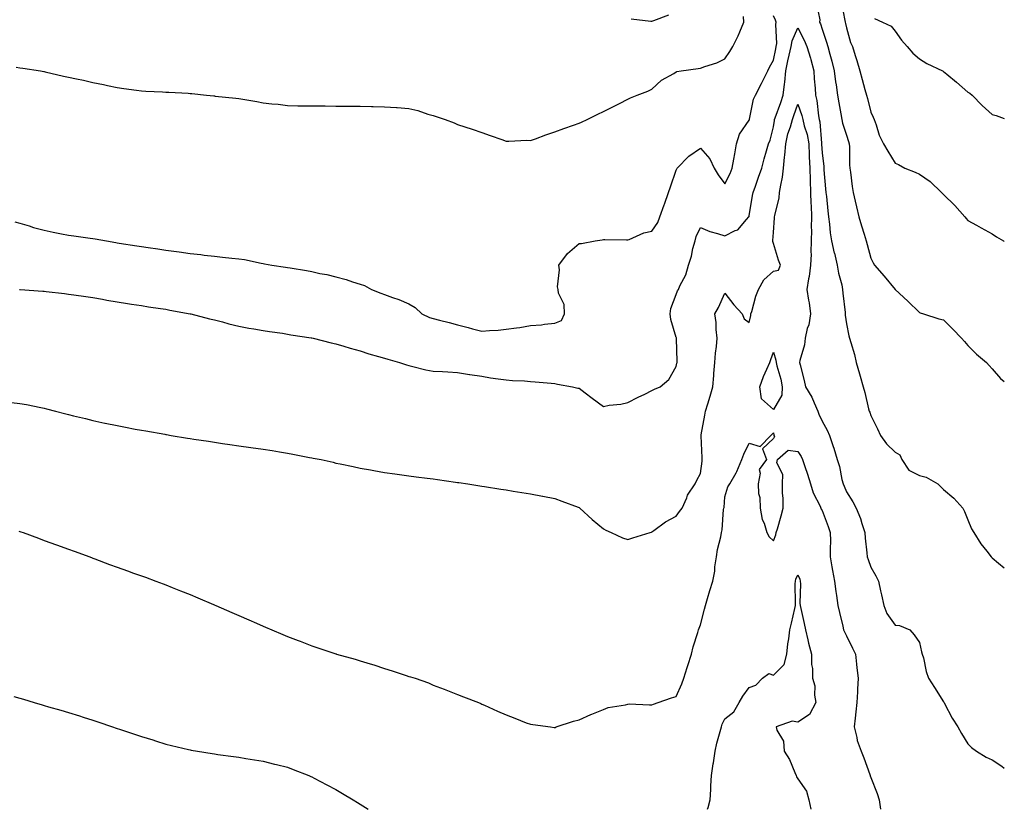
# Model space of a CAD drawing. Units: inches. Extents: x 894563 to 897203, y 7268858 to 7271498.
# Drawn here: x 896798 to 897203, y 7268858 to 7269183 of the extents above; entities that cross this region are included whole.
import ezdxf

# ---------------------------------------------------------------- set-up
doc = ezdxf.new("R2010")
doc.units = ezdxf.units.IN
doc.header["$MEASUREMENT"] = 0
doc.layers.add('Contour_89457268', color=7, linetype='Continuous', true_color=0x1b4f24)

msp = doc.modelspace()

# ---------------------------------------------------------------- linework, layer by layer
at = {"layer": 'Contour_89457268'}
for points in [[(897125.7, 7269189.58, 3305), (897127.05, 7269182.92, 3305), (897127.03, 7269181.92, 3305), (897127.36, 7269181.23, 3305), (897128.05, 7269179.09, 3305), (897129.88, 7269173.76, 3305), (897130.38, 7269171.92, 3305), (897131.22, 7269168.75, 3305), (897132.05, 7269165.92, 3305), (897133.05, 7269161.92, 3305), (897133.6, 7269157.47, 3305), (897133.81, 7269156.16, 3305), (897134.38, 7269151.92, 3305), (897134.87, 7269148.74, 3305), (897135.75, 7269144.22, 3305), (897136.13, 7269141.92, 3305), (897136.48, 7269140.35, 3305), (897138.05, 7269135.42, 3305), (897138.96, 7269132.83, 3305), (897139.15, 7269131.92, 3305), (897139.27, 7269130.7, 3305), (897139.33, 7269123.2, 3305), (897139.48, 7269121.92, 3305), (897139.75, 7269120.22, 3305), (897140.42, 7269114.29, 3305), (897140.82, 7269111.92, 3305), (897141.67, 7269108.3, 3305), (897142.13, 7269106, 3305), (897143.18, 7269101.92, 3305), (897144.23, 7269098.1, 3305), (897145.31, 7269094.66, 3305), (897146.11, 7269091.92, 3305), (897146.56, 7269090.44, 3305), (897148.05, 7269084.84, 3305), (897149.07, 7269082.95, 3305), (897149.63, 7269081.92, 3305), (897153.51, 7269077.38, 3305), (897158.05, 7269071.92, 3305), (897163.28, 7269067.14, 3305), (897168.05, 7269062.46, 3305), (897168.44, 7269062.31, 3305), (897169.78, 7269061.92, 3305), (897176.06, 7269059.93, 3305), (897178.05, 7269059.44, 3305), (897181.77, 7269055.64, 3305), (897185.41, 7269051.92, 3305), (897186.62, 7269050.49, 3305), (897188.05, 7269048.91, 3305), (897191.53, 7269045.4, 3305), (897195.69, 7269041.92, 3305), (897196.82, 7269040.69, 3305), (897198.05, 7269039.32, 3305), (897201.48, 7269035.35, 3305), (897203, 7269034.06, 3305)], [(897135.96, 7269189.83, 3306), (897137.33, 7269182.64, 3306), (897137.49, 7269181.92, 3306), (897137.62, 7269181.49, 3306), (897138.05, 7269179.6, 3306), (897139.78, 7269173.66, 3306), (897140.56, 7269171.92, 3306), (897141.66, 7269168.31, 3306), (897142.36, 7269166.23, 3306), (897143.57, 7269161.92, 3306), (897144.49, 7269158.36, 3306), (897145.65, 7269154.32, 3306), (897146.3, 7269151.92, 3306), (897146.66, 7269150.53, 3306), (897148.05, 7269144.95, 3306), (897149.01, 7269142.89, 3306), (897149.44, 7269141.92, 3306), (897150.29, 7269139.68, 3306), (897151.53, 7269135.4, 3306), (897153.29, 7269131.92, 3306), (897155.08, 7269128.94, 3306), (897158.05, 7269123.99, 3306), (897159.45, 7269123.33, 3306), (897162.02, 7269121.92, 3306), (897166.39, 7269120.26, 3306), (897168.05, 7269119.35, 3306), (897172.56, 7269116.43, 3306), (897177.11, 7269111.92, 3306), (897177.61, 7269111.48, 3306), (897178.05, 7269111.11, 3306), (897182.63, 7269106.49, 3306), (897186.8, 7269101.92, 3306), (897187.36, 7269101.23, 3306), (897188.05, 7269100.32, 3306), (897191.55, 7269098.42, 3306), (897193.5, 7269097.37, 3306), (897198.05, 7269094.87, 3306), (897199.78, 7269093.66, 3306), (897202.61, 7269091.92, 3306), (897203, 7269091.69, 3306)], [(896795.89, 7269099.76, 3305), (896798.05, 7269099.23, 3305), (896801.87, 7269098.1, 3305), (896803.65, 7269097.52, 3305), (896808.05, 7269096.34, 3305), (896811.74, 7269095.61, 3305), (896815.09, 7269094.88, 3305), (896818.05, 7269094.27, 3305), (896820.16, 7269094.03, 3305), (896826.92, 7269093.04, 3305), (896828.05, 7269092.91, 3305), (896828.93, 7269092.8, 3305), (896833.57, 7269091.92, 3305), (896837.44, 7269091.3, 3305), (896838.05, 7269091.21, 3305), (896838.9, 7269091.07, 3305), (896846.06, 7269089.93, 3305), (896848.05, 7269089.61, 3305), (896850.77, 7269089.2, 3305), (896854.78, 7269088.65, 3305), (896858.05, 7269088.15, 3305), (896862.42, 7269087.55, 3305), (896863.55, 7269087.42, 3305), (896868.05, 7269086.76, 3305), (896872.42, 7269086.29, 3305), (896873.87, 7269086.1, 3305), (896878.05, 7269085.62, 3305), (896881.42, 7269085.29, 3305), (896885.14, 7269084.83, 3305), (896888.05, 7269084.53, 3305), (896890.39, 7269084.26, 3305), (896897.25, 7269082.72, 3305), (896898.05, 7269082.61, 3305), (896898.67, 7269082.55, 3305), (896901.66, 7269081.92, 3305), (896907.26, 7269081.13, 3305), (896908.05, 7269081, 3305), (896909.17, 7269080.8, 3305), (896915.85, 7269079.71, 3305), (896918.05, 7269079.31, 3305), (896921.39, 7269078.58, 3305), (896924.22, 7269078.09, 3305), (896928.05, 7269077.15, 3305), (896932.2, 7269076.06, 3305), (896934.86, 7269075.11, 3305), (896938.05, 7269074.14, 3305), (896939.76, 7269073.63, 3305), (896942.7, 7269071.92, 3305), (896946.55, 7269070.42, 3305), (896948.05, 7269069.94, 3305), (896951.26, 7269068.71, 3305), (896953.94, 7269067.81, 3305), (896958.05, 7269065.98, 3305), (896960.64, 7269064.51, 3305), (896963.36, 7269061.92, 3305), (896966.54, 7269060.42, 3305), (896968.05, 7269060.02, 3305), (896970.66, 7269059.3, 3305), (896974.55, 7269058.42, 3305), (896978.05, 7269057.36, 3305), (896982.39, 7269056.26, 3305), (896984.23, 7269055.74, 3305), (896988.05, 7269054.73, 3305), (896991.16, 7269055.03, 3305), (896994.74, 7269055.23, 3305), (896998.05, 7269055.57, 3305), (897002.34, 7269056.21, 3305), (897003.66, 7269056.31, 3305), (897008.05, 7269057.08, 3305), (897012.63, 7269057.34, 3305), (897013.87, 7269057.74, 3305), (897018.05, 7269058.13, 3305), (897020.85, 7269059.13, 3305), (897022.09, 7269061.92, 3305), (897021.88, 7269065.76, 3305), (897019.61, 7269070.37, 3305), (897019.41, 7269071.92, 3305), (897019.14, 7269073.01, 3305), (897019.97, 7269080, 3305), (897019.71, 7269081.92, 3305), (897023.27, 7269086.7, 3305), (897028.05, 7269090.82, 3305), (897029.08, 7269090.89, 3305), (897034.69, 7269091.92, 3305), (897037.59, 7269092.38, 3305), (897038.05, 7269092.46, 3305), (897038.61, 7269092.49, 3305), (897047.63, 7269092.34, 3305), (897048.05, 7269092.36, 3305), (897048.7, 7269092.56, 3305), (897054.72, 7269095.25, 3305), (897058.05, 7269095.97, 3305), (897060.45, 7269099.52, 3305), (897061.34, 7269101.92, 3305), (897063.11, 7269106.85, 3305), (897063.18, 7269107.05, 3305), (897064.89, 7269111.92, 3305), (897065.71, 7269114.26, 3305), (897068.05, 7269121.05, 3305), (897068.29, 7269121.68, 3305), (897068.46, 7269121.92, 3305), (897073.15, 7269126.82, 3305), (897078.05, 7269130.05, 3305), (897081.85, 7269125.72, 3305), (897083.61, 7269121.92, 3305), (897085.31, 7269119.18, 3305), (897088.05, 7269115.49, 3305), (897090.23, 7269119.74, 3305), (897091.08, 7269121.92, 3305), (897091.75, 7269125.62, 3305), (897092.12, 7269127.85, 3305), (897092.88, 7269131.92, 3305), (897094.08, 7269135.89, 3305), (897098.05, 7269141.67, 3305), (897098.14, 7269141.83, 3305), (897098.17, 7269141.92, 3305), (897098.23, 7269142.1, 3305), (897099.75, 7269150.22, 3305), (897100.65, 7269151.92, 3305), (897103.17, 7269156.8, 3305), (897105.73, 7269161.92, 3305), (897106.45, 7269163.52, 3305), (897108.05, 7269166.37, 3305), (897108.95, 7269171.02, 3305), (897109.15, 7269171.92, 3305), (897109.36, 7269173.23, 3305), (897108.94, 7269181.03, 3305), (897109.17, 7269181.92, 3305), (897108.87, 7269182.74, 3305), (897108.05, 7269184.61, 3305)], [(896796.47, 7269163.5, 3306), (896798.05, 7269163.25, 3306), (896799.19, 7269163.05, 3306), (896806.49, 7269161.92, 3306), (896807.8, 7269161.68, 3306), (896808.05, 7269161.64, 3306), (896808.41, 7269161.57, 3306), (896815.89, 7269159.75, 3306), (896818.05, 7269159.37, 3306), (896821.3, 7269158.67, 3306), (896824.19, 7269158.06, 3306), (896828.05, 7269157.21, 3306), (896832.45, 7269156.31, 3306), (896834.05, 7269155.92, 3306), (896838.05, 7269155.05, 3306), (896840.82, 7269154.68, 3306), (896845.98, 7269153.98, 3306), (896848.05, 7269153.71, 3306), (896849.76, 7269153.64, 3306), (896856.7, 7269153.27, 3306), (896858.05, 7269153.21, 3306), (896859.28, 7269153.15, 3306), (896867.26, 7269152.71, 3306), (896868.05, 7269152.67, 3306), (896868.76, 7269152.62, 3306), (896874.83, 7269151.92, 3306), (896877.77, 7269151.65, 3306), (896878.05, 7269151.62, 3306), (896878.39, 7269151.58, 3306), (896886.89, 7269150.76, 3306), (896888.05, 7269150.6, 3306), (896889.71, 7269150.26, 3306), (896895.52, 7269149.39, 3306), (896898.05, 7269148.8, 3306), (896901.6, 7269148.37, 3306), (896904.33, 7269148.21, 3306), (896908.05, 7269147.68, 3306), (896912.36, 7269147.6, 3306), (896913.74, 7269147.6, 3306), (896918.05, 7269147.52, 3306), (896922.48, 7269147.5, 3306), (896923.62, 7269147.49, 3306), (896928.05, 7269147.46, 3306), (896932.55, 7269147.42, 3306), (896933.55, 7269147.42, 3306), (896938.05, 7269147.37, 3306), (896942.7, 7269147.27, 3306), (896943.4, 7269147.27, 3306), (896948.05, 7269147.17, 3306), (896952.95, 7269146.81, 3306), (896953.18, 7269146.79, 3306), (896958.05, 7269146.41, 3306), (896961.69, 7269145.56, 3306), (896965.79, 7269144.18, 3306), (896968.05, 7269143.55, 3306), (896969.31, 7269143.18, 3306), (896972.95, 7269141.92, 3306), (896976.66, 7269140.52, 3306), (896978.05, 7269139.89, 3306), (896981.1, 7269138.87, 3306), (896984.02, 7269137.89, 3306), (896988.05, 7269136.54, 3306), (896991.49, 7269135.36, 3306), (896996.3, 7269133.67, 3306), (896998.05, 7269133.05, 3306), (896999.11, 7269132.98, 3306), (897006.62, 7269133.36, 3306), (897008.05, 7269133.28, 3306), (897010.14, 7269134.02, 3306), (897014.35, 7269135.62, 3306), (897018.05, 7269136.8, 3306), (897021.79, 7269138.18, 3306), (897025.75, 7269139.62, 3306), (897028.05, 7269140.46, 3306), (897029.1, 7269140.88, 3306), (897031.4, 7269141.92, 3306), (897035.83, 7269144.14, 3306), (897038.05, 7269145.25, 3306), (897042.52, 7269147.45, 3306), (897044.67, 7269148.54, 3306), (897048.05, 7269150.25, 3306), (897049.19, 7269150.78, 3306), (897052, 7269151.92, 3306), (897056.33, 7269153.64, 3306), (897058.05, 7269154.36, 3306), (897061.9, 7269158.06, 3306), (897066.98, 7269160.85, 3306), (897068.05, 7269161.52, 3306), (897068.32, 7269161.66, 3306), (897070.07, 7269161.92, 3306), (897077.09, 7269162.88, 3306), (897078.05, 7269163.01, 3306), (897079.82, 7269163.69, 3306), (897084.74, 7269165.23, 3306), (897088.05, 7269166.82, 3306), (897090.1, 7269169.88, 3306), (897091.31, 7269171.92, 3306), (897093.57, 7269176.39, 3306), (897094.17, 7269178.03, 3306), (897095.79, 7269181.92, 3306), (897095.69, 7269184.27, 3306)], [(897049.48, 7269183.35, 3307), (897057.63, 7269182.33, 3307), (897058.05, 7269182.36, 3307), (897058.82, 7269182.69, 3307), (897064.95, 7269185.03, 3307)], [(897149.6, 7269183.46, 3307), (897152.94, 7269181.92, 3307), (897156.41, 7269180.28, 3307), (897158.05, 7269178.26, 3307), (897160.71, 7269174.59, 3307), (897163.07, 7269171.92, 3307), (897165.37, 7269169.24, 3307), (897168.05, 7269166.87, 3307), (897171.15, 7269165.02, 3307), (897177.61, 7269161.92, 3307), (897177.91, 7269161.77, 3307), (897178.05, 7269161.72, 3307), (897179.36, 7269160.61, 3307), (897183.35, 7269157.22, 3307), (897188.05, 7269153.23, 3307), (897188.85, 7269152.72, 3307), (897189.82, 7269151.92, 3307), (897193.87, 7269147.74, 3307), (897198.05, 7269143.95, 3307), (897199.65, 7269143.51, 3307), (897203, 7269142.36, 3307)], [(896797.86, 7269071.92, 3304), (896798.03, 7269071.9, 3304), (896798.07, 7269071.9, 3304), (896807.44, 7269071.31, 3304), (896808.05, 7269071.27, 3304), (896808.79, 7269071.18, 3304), (896816.4, 7269070.27, 3304), (896818.05, 7269070.08, 3304), (896820.2, 7269069.77, 3304), (896825.13, 7269069, 3304), (896828.05, 7269068.6, 3304), (896832.05, 7269067.92, 3304), (896833.73, 7269067.6, 3304), (896838.05, 7269066.91, 3304), (896842.32, 7269066.2, 3304), (896843.99, 7269065.97, 3304), (896848.05, 7269065.35, 3304), (896850.96, 7269064.83, 3304), (896855.79, 7269064.19, 3304), (896858.05, 7269063.81, 3304), (896859.63, 7269063.5, 3304), (896867.99, 7269061.98, 3304), (896868.05, 7269061.97, 3304), (896868.09, 7269061.96, 3304), (896868.31, 7269061.92, 3304), (896876.07, 7269059.94, 3304), (896878.05, 7269059.45, 3304), (896881.39, 7269058.58, 3304), (896884, 7269057.87, 3304), (896888.05, 7269056.85, 3304), (896892.22, 7269056.09, 3304), (896894.22, 7269055.75, 3304), (896898.05, 7269055.06, 3304), (896900.72, 7269054.6, 3304), (896906.03, 7269053.94, 3304), (896908.05, 7269053.62, 3304), (896909.46, 7269053.33, 3304), (896917.88, 7269052.09, 3304), (896918.05, 7269052.06, 3304), (896918.16, 7269052.03, 3304), (896918.66, 7269051.92, 3304), (896926.12, 7269049.99, 3304), (896928.05, 7269049.62, 3304), (896931.33, 7269048.64, 3304), (896933.93, 7269047.81, 3304), (896938.05, 7269046.67, 3304), (896941.62, 7269045.49, 3304), (896945.56, 7269044.41, 3304), (896948.05, 7269043.65, 3304), (896949.43, 7269043.3, 3304), (896954.19, 7269041.92, 3304), (896957.05, 7269040.91, 3304), (896958.05, 7269040.63, 3304), (896959.7, 7269040.27, 3304), (896965.06, 7269038.93, 3304), (896968.05, 7269038.35, 3304), (896971.83, 7269038.13, 3304), (896974.13, 7269038, 3304), (896978.05, 7269037.79, 3304), (896983.01, 7269036.96, 3304), (896983.08, 7269036.95, 3304), (896988.05, 7269036.22, 3304), (896991.67, 7269035.54, 3304), (896994.73, 7269035.24, 3304), (896998.05, 7269034.7, 3304), (897000.6, 7269034.47, 3304), (897005.67, 7269034.3, 3304), (897008.05, 7269034.1, 3304), (897010.03, 7269033.89, 3304), (897016.52, 7269033.45, 3304), (897018.05, 7269033.31, 3304), (897019.16, 7269033.03, 3304), (897025.35, 7269031.92, 3304), (897027.5, 7269031.37, 3304), (897028.05, 7269031.29, 3304), (897030.62, 7269029.35, 3304), (897033.39, 7269027.25, 3304), (897038.05, 7269023.84, 3304), (897040.43, 7269024.3, 3304), (897045.17, 7269024.8, 3304), (897048.05, 7269025.48, 3304), (897052.3, 7269027.67, 3304), (897055.06, 7269028.92, 3304), (897058.05, 7269030.35, 3304), (897059.1, 7269030.87, 3304), (897061.38, 7269031.92, 3304), (897065.04, 7269034.93, 3304), (897068.05, 7269040.31, 3304), (897068.34, 7269041.63, 3304), (897068.41, 7269041.92, 3304), (897068.41, 7269042.28, 3304), (897068.14, 7269051.83, 3304), (897068.14, 7269051.92, 3304), (897068.12, 7269051.99, 3304), (897068.05, 7269052.22, 3304), (897065.79, 7269059.65, 3304), (897065.49, 7269061.92, 3304), (897065.84, 7269064.13, 3304), (897068.05, 7269069.91, 3304), (897068.59, 7269071.37, 3304), (897068.94, 7269071.92, 3304), (897069.56, 7269073.42, 3304), (897072.04, 7269077.93, 3304), (897073.05, 7269081.92, 3304), (897074.29, 7269085.68, 3304), (897074.92, 7269088.8, 3304), (897075.78, 7269091.92, 3304), (897076.24, 7269093.73, 3304), (897078.05, 7269097.42, 3304), (897081.92, 7269095.8, 3304), (897084.96, 7269095.02, 3304), (897088.05, 7269093.98, 3304), (897092.32, 7269096.19, 3304), (897093.43, 7269096.54, 3304), (897096.95, 7269100.82, 3304), (897097.93, 7269101.92, 3304), (897097.99, 7269101.98, 3304), (897098.05, 7269102.22, 3304), (897099.35, 7269110.62, 3304), (897099.68, 7269111.92, 3304), (897100.59, 7269114.46, 3304), (897101.84, 7269118.12, 3304), (897103.28, 7269121.92, 3304), (897104.23, 7269125.74, 3304), (897105.21, 7269129.08, 3304), (897105.97, 7269131.92, 3304), (897106.62, 7269133.35, 3304), (897108.05, 7269138.9, 3304), (897108.42, 7269141.55, 3304), (897108.52, 7269141.92, 3304), (897108.78, 7269142.65, 3304), (897111.04, 7269148.93, 3304), (897112.08, 7269151.92, 3304), (897112.53, 7269156.4, 3304), (897112.7, 7269157.27, 3304), (897113.08, 7269161.92, 3304), (897113.96, 7269166.01, 3304), (897114.54, 7269168.41, 3304), (897115.33, 7269171.92, 3304), (897115.7, 7269174.27, 3304), (897118.05, 7269179.61, 3304), (897120.72, 7269174.59, 3304), (897121.75, 7269171.92, 3304), (897123.23, 7269167.1, 3304), (897123.36, 7269166.62, 3304), (897124.7, 7269161.92, 3304), (897124.82, 7269158.69, 3304), (897125.16, 7269154.81, 3304), (897125.27, 7269151.92, 3304), (897125.86, 7269149.72, 3304), (897126.49, 7269143.48, 3304), (897126.81, 7269141.92, 3304), (897127.04, 7269140.91, 3304), (897127.8, 7269132.17, 3304), (897127.84, 7269131.92, 3304), (897127.85, 7269131.72, 3304), (897128.05, 7269128.24, 3304), (897128.7, 7269122.57, 3304), (897128.74, 7269121.92, 3304), (897128.81, 7269121.16, 3304), (897129.46, 7269113.33, 3304), (897129.58, 7269111.92, 3304), (897129.8, 7269110.17, 3304), (897130.44, 7269104.3, 3304), (897130.74, 7269101.92, 3304), (897131.13, 7269098.84, 3304), (897131.42, 7269095.29, 3304), (897131.89, 7269091.92, 3304), (897133.07, 7269086.94, 3304), (897133.08, 7269086.88, 3304), (897134.28, 7269081.92, 3304), (897134.8, 7269078.68, 3304), (897136.1, 7269073.86, 3304), (897136.48, 7269071.92, 3304), (897136.6, 7269070.47, 3304), (897137.49, 7269062.48, 3304), (897137.54, 7269061.92, 3304), (897137.57, 7269061.44, 3304), (897138.05, 7269057.82, 3304), (897139.02, 7269052.89, 3304), (897139.34, 7269051.92, 3304), (897139.8, 7269050.17, 3304), (897141.32, 7269045.19, 3304), (897142.1, 7269041.92, 3304), (897143.43, 7269037.3, 3304), (897143.74, 7269036.23, 3304), (897144.99, 7269031.92, 3304), (897145.66, 7269029.54, 3304), (897147.19, 7269022.78, 3304), (897147.41, 7269021.92, 3304), (897147.61, 7269021.47, 3304), (897148.05, 7269020.1, 3304), (897150.78, 7269014.64, 3304), (897152.01, 7269011.92, 3304), (897154.49, 7269008.36, 3304), (897158.05, 7269004.98, 3304), (897160.03, 7269003.89, 3304), (897160.83, 7269001.92, 3304), (897163.75, 7268997.62, 3304), (897168.05, 7268995.41, 3304), (897170.85, 7268994.72, 3304), (897175.72, 7268991.92, 3304), (897176.84, 7268990.71, 3304), (897178.05, 7268989.58, 3304), (897182.25, 7268986.12, 3304), (897185.98, 7268981.92, 3304), (897186.66, 7268980.53, 3304), (897188.05, 7268977.18, 3304), (897189.57, 7268973.44, 3304), (897190.43, 7268971.92, 3304), (897193.35, 7268967.22, 3304), (897195.79, 7268964.19, 3304), (897197.55, 7268961.92, 3304), (897197.81, 7268961.69, 3304), (897198.05, 7268961.46, 3304), (897200.66, 7268959.31, 3304), (897203, 7268957.39, 3304)], [(896794.57, 7269025.41, 3303), (896798.05, 7269025.05, 3303), (896800.7, 7269024.58, 3303), (896806.57, 7269023.4, 3303), (896808.05, 7269023.13, 3303), (896809.02, 7269022.89, 3303), (896812.59, 7269021.92, 3303), (896816.88, 7269020.76, 3303), (896818.05, 7269020.44, 3303), (896820, 7269019.97, 3303), (896824.93, 7269018.8, 3303), (896828.05, 7269018.03, 3303), (896832.97, 7269017, 3303), (896833.1, 7269016.98, 3303), (896838.05, 7269015.91, 3303), (896841.43, 7269015.3, 3303), (896845.45, 7269014.52, 3303), (896848.05, 7269014.04, 3303), (896849.87, 7269013.74, 3303), (896857.61, 7269012.36, 3303), (896858.05, 7269012.29, 3303), (896858.36, 7269012.23, 3303), (896860.24, 7269011.92, 3303), (896866.93, 7269010.81, 3303), (896868.05, 7269010.62, 3303), (896869.59, 7269010.38, 3303), (896875.6, 7269009.47, 3303), (896878.05, 7269009.11, 3303), (896881.35, 7269008.62, 3303), (896884.32, 7269008.19, 3303), (896888.05, 7269007.65, 3303), (896893.03, 7269006.94, 3303), (896893.06, 7269006.93, 3303), (896898.05, 7269006.21, 3303), (896901.76, 7269005.62, 3303), (896904.87, 7269005.09, 3303), (896908.05, 7269004.59, 3303), (896910.3, 7269004.18, 3303), (896917.11, 7269002.86, 3303), (896918.05, 7269002.69, 3303), (896918.69, 7269002.56, 3303), (896921.98, 7269001.92, 3303), (896926.94, 7269000.82, 3303), (896928.05, 7269000.53, 3303), (896929.81, 7269000.16, 3303), (896935.16, 7268999.03, 3303), (896938.05, 7268998.39, 3303), (896942.31, 7268997.66, 3303), (896943.57, 7268997.44, 3303), (896948.05, 7268996.68, 3303), (896952.2, 7268996.07, 3303), (896954.14, 7268995.84, 3303), (896958.05, 7268995.29, 3303), (896961.03, 7268994.9, 3303), (896965.62, 7268994.35, 3303), (896968.05, 7268994.03, 3303), (896969.87, 7268993.74, 3303), (896977.26, 7268992.71, 3303), (896978.05, 7268992.58, 3303), (896978.61, 7268992.48, 3303), (896982.32, 7268991.92, 3303), (896987.23, 7268991.1, 3303), (896988.05, 7268990.99, 3303), (896989.13, 7268990.84, 3303), (896995.92, 7268989.79, 3303), (896998.05, 7268989.49, 3303), (897000.96, 7268989, 3303), (897004.49, 7268988.36, 3303), (897008.05, 7268987.78, 3303), (897013, 7268986.87, 3303), (897013.12, 7268986.85, 3303), (897018.05, 7268985.94, 3303), (897020.95, 7268984.82, 3303), (897027.64, 7268982.33, 3303), (897028.05, 7268982.17, 3303), (897028.2, 7268982.07, 3303), (897028.38, 7268981.92, 3303), (897033.43, 7268977.3, 3303), (897038.05, 7268973.43, 3303), (897039.03, 7268972.9, 3303), (897041.29, 7268971.92, 3303), (897045.93, 7268969.8, 3303), (897048.05, 7268969.03, 3303), (897050.18, 7268969.79, 3303), (897057.29, 7268971.92, 3303), (897057.87, 7268972.1, 3303), (897058.05, 7268972.14, 3303), (897058.85, 7268972.72, 3303), (897063.64, 7268976.32, 3303), (897068.05, 7268978.72, 3303), (897069.42, 7268980.55, 3303), (897070.48, 7268981.92, 3303), (897072.35, 7268986.22, 3303), (897072.69, 7268987.28, 3303), (897075.77, 7268991.92, 3303), (897076.5, 7268993.46, 3303), (897078.05, 7268996.17, 3303), (897078.65, 7269001.32, 3303), (897078.72, 7269001.92, 3303), (897078.73, 7269002.6, 3303), (897078.22, 7269011.74, 3303), (897078.23, 7269011.92, 3303), (897078.27, 7269012.14, 3303), (897079.73, 7269020.24, 3303), (897080.12, 7269021.92, 3303), (897080.97, 7269024.84, 3303), (897081.96, 7269028.01, 3303), (897083.03, 7269031.92, 3303), (897083.47, 7269036.5, 3303), (897083.5, 7269037.37, 3303), (897083.88, 7269041.92, 3303), (897084.18, 7269045.79, 3303), (897084.58, 7269048.45, 3303), (897084.89, 7269051.92, 3303), (897084.45, 7269055.52, 3303), (897084.52, 7269058.39, 3303), (897083.91, 7269061.92, 3303), (897085.4, 7269064.57, 3303), (897088.05, 7269070.42, 3303), (897091.71, 7269065.58, 3303), (897095.13, 7269061.92, 3303), (897096.01, 7269059.88, 3303), (897098.05, 7269058.34, 3303), (897098.77, 7269061.2, 3303), (897098.75, 7269061.92, 3303), (897099.09, 7269062.96, 3303), (897100.77, 7269069.21, 3303), (897101.87, 7269071.92, 3303), (897104.07, 7269075.9, 3303), (897108.05, 7269079.44, 3303), (897110.12, 7269079.85, 3303), (897110.95, 7269081.92, 3303), (897110.15, 7269084.02, 3303), (897108.05, 7269090.87, 3303), (897107.77, 7269091.64, 3303), (897107.75, 7269091.92, 3303), (897107.79, 7269092.18, 3303), (897108.05, 7269095.45, 3303), (897108.52, 7269101.45, 3303), (897108.51, 7269101.92, 3303), (897108.59, 7269102.46, 3303), (897110.34, 7269109.63, 3303), (897110.58, 7269111.92, 3303), (897111.01, 7269114.88, 3303), (897111.75, 7269118.22, 3303), (897112.2, 7269121.92, 3303), (897112.6, 7269126.47, 3303), (897112.71, 7269127.26, 3303), (897113.08, 7269131.92, 3303), (897113.99, 7269135.98, 3303), (897115.01, 7269138.88, 3303), (897115.85, 7269141.92, 3303), (897116.42, 7269143.55, 3303), (897118.05, 7269148.26, 3303), (897119.73, 7269143.6, 3303), (897120.08, 7269141.92, 3303), (897120.68, 7269139.29, 3303), (897121.83, 7269135.7, 3303), (897122.52, 7269131.92, 3303), (897122.72, 7269127.25, 3303), (897122.73, 7269126.61, 3303), (897122.94, 7269121.92, 3303), (897123.13, 7269117, 3303), (897123.14, 7269116.83, 3303), (897123.33, 7269111.92, 3303), (897123.45, 7269107.32, 3303), (897123.5, 7269106.47, 3303), (897123.62, 7269101.92, 3303), (897123.58, 7269097.46, 3303), (897123.63, 7269096.33, 3303), (897123.59, 7269091.92, 3303), (897123.39, 7269087.26, 3303), (897123.51, 7269086.46, 3303), (897123.22, 7269081.92, 3303), (897122.73, 7269077.23, 3303), (897122.43, 7269076.3, 3303), (897121.75, 7269071.92, 3303), (897122.42, 7269067.55, 3303), (897122.65, 7269066.52, 3303), (897123.24, 7269061.92, 3303), (897122.54, 7269057.43, 3303), (897121.96, 7269055.83, 3303), (897121.08, 7269051.92, 3303), (897120.79, 7269049.18, 3303), (897118.89, 7269042.76, 3303), (897118.76, 7269041.92, 3303), (897118.96, 7269041.01, 3303), (897120.67, 7269034.55, 3303), (897121.18, 7269031.92, 3303), (897123.83, 7269027.7, 3303), (897124.71, 7269025.26, 3303), (897126.22, 7269021.92, 3303), (897126.72, 7269020.59, 3303), (897128.05, 7269017.72, 3303), (897130.12, 7269013.99, 3303), (897131.15, 7269011.92, 3303), (897132.61, 7269007.36, 3303), (897132.84, 7269006.71, 3303), (897134.25, 7269001.92, 3303), (897135.2, 7268999.07, 3303), (897136.18, 7268993.79, 3303), (897136.68, 7268991.92, 3303), (897137.13, 7268991, 3303), (897138.05, 7268988.73, 3303), (897140.7, 7268984.57, 3303), (897142.1, 7268981.92, 3303), (897143.84, 7268977.71, 3303), (897144.37, 7268975.6, 3303), (897145.58, 7268971.92, 3303), (897145.79, 7268969.66, 3303), (897146.46, 7268963.51, 3303), (897146.61, 7268961.92, 3303), (897146.94, 7268960.81, 3303), (897148.05, 7268957.68, 3303), (897150.16, 7268954.03, 3303), (897151.19, 7268951.92, 3303), (897152.08, 7268947.89, 3303), (897152.45, 7268946.31, 3303), (897153.39, 7268941.92, 3303), (897154.7, 7268938.57, 3303), (897158.05, 7268933.79, 3303), (897159.85, 7268933.72, 3303), (897164.09, 7268931.92, 3303), (897165.97, 7268929.84, 3303), (897168.05, 7268926.71, 3303), (897168.93, 7268922.8, 3303), (897169.22, 7268921.92, 3303), (897169.69, 7268920.29, 3303), (897170.85, 7268914.72, 3303), (897171.84, 7268911.92, 3303), (897174.25, 7268908.12, 3303), (897178.05, 7268902.22, 3303), (897178.16, 7268902.04, 3303), (897178.23, 7268901.92, 3303), (897178.46, 7268901.51, 3303), (897181.6, 7268895.47, 3303), (897183.87, 7268891.92, 3303), (897185.41, 7268889.27, 3303), (897188.05, 7268884.89, 3303), (897189.57, 7268883.44, 3303), (897191.54, 7268881.92, 3303), (897195.54, 7268879.41, 3303), (897198.05, 7268878.31, 3303), (897201.92, 7268875.79, 3303), (897203, 7268875, 3303)], [(896797.51, 7268972.46, 3302), (896798.05, 7268972.32, 3302), (896798.36, 7268972.22, 3302), (896799.32, 7268971.92, 3302), (896805.69, 7268969.56, 3302), (896808.05, 7268968.69, 3302), (896813.01, 7268966.88, 3302), (896813.13, 7268966.84, 3302), (896818.05, 7268965.04, 3302), (896820.34, 7268964.21, 3302), (896826.75, 7268961.92, 3302), (896827.68, 7268961.55, 3302), (896828.05, 7268961.41, 3302), (896828.87, 7268961.1, 3302), (896834.93, 7268958.8, 3302), (896838.05, 7268957.67, 3302), (896842.26, 7268956.13, 3302), (896844.71, 7268955.26, 3302), (896848.05, 7268954.07, 3302), (896849.63, 7268953.49, 3302), (896853.93, 7268951.92, 3302), (896856.92, 7268950.79, 3302), (896858.05, 7268950.36, 3302), (896860.65, 7268949.32, 3302), (896864.08, 7268947.96, 3302), (896868.05, 7268946.37, 3302), (896871.19, 7268945.05, 3302), (896877.65, 7268942.32, 3302), (896878.05, 7268942.15, 3302), (896878.21, 7268942.09, 3302), (896878.58, 7268941.92, 3302), (896885.19, 7268939.07, 3302), (896888.05, 7268937.8, 3302), (896892.15, 7268936.02, 3302), (896895.38, 7268934.6, 3302), (896898.05, 7268933.42, 3302), (896899.11, 7268932.98, 3302), (896901.6, 7268931.92, 3302), (896906.13, 7268930, 3302), (896908.05, 7268929.16, 3302), (896912.54, 7268927.44, 3302), (896913.28, 7268927.15, 3302), (896918.05, 7268925.29, 3302), (896920.61, 7268924.48, 3302), (896927.96, 7268922.01, 3302), (896928.05, 7268921.98, 3302), (896928.1, 7268921.97, 3302), (896928.28, 7268921.92, 3302), (896935.96, 7268919.83, 3302), (896938.05, 7268919.09, 3302), (896942.08, 7268917.89, 3302), (896943.63, 7268917.5, 3302), (896948.05, 7268915.94, 3302), (896951.19, 7268915.06, 3302), (896956.93, 7268913.03, 3302), (896958.05, 7268912.68, 3302), (896958.66, 7268912.53, 3302), (896960.65, 7268911.92, 3302), (896966.12, 7268909.99, 3302), (896968.05, 7268909.06, 3302), (896972.58, 7268907.39, 3302), (896973.28, 7268907.15, 3302), (896978.05, 7268905.28, 3302), (896980.49, 7268904.36, 3302), (896986.71, 7268901.92, 3302), (896987.65, 7268901.52, 3302), (896988.05, 7268901.31, 3302), (896989.15, 7268900.82, 3302), (896994.54, 7268898.41, 3302), (896998.05, 7268896.85, 3302), (897001.6, 7268895.46, 3302), (897006.31, 7268893.66, 3302), (897008.05, 7268892.99, 3302), (897008.99, 7268892.87, 3302), (897016.27, 7268891.92, 3302), (897017.83, 7268891.71, 3302), (897018.05, 7268891.65, 3302), (897018.26, 7268891.71, 3302), (897018.68, 7268891.92, 3302), (897025.71, 7268894.26, 3302), (897028.05, 7268894.8, 3302), (897032.92, 7268897.06, 3302), (897033.32, 7268897.18, 3302), (897038.05, 7268899.03, 3302), (897040.04, 7268899.94, 3302), (897047.19, 7268901.06, 3302), (897048.05, 7268901.31, 3302), (897048.6, 7268901.36, 3302), (897057.08, 7268900.95, 3302), (897058.05, 7268901.02, 3302), (897058.71, 7268901.26, 3302), (897060.55, 7268901.92, 3302), (897066.14, 7268903.83, 3302), (897068.05, 7268904.5, 3302), (897070.32, 7268909.64, 3302), (897071.16, 7268911.92, 3302), (897072.56, 7268916.42, 3302), (897072.79, 7268917.18, 3302), (897074.28, 7268921.92, 3302), (897075.06, 7268924.91, 3302), (897076.94, 7268930.81, 3302), (897077.25, 7268931.92, 3302), (897077.46, 7268932.51, 3302), (897078.05, 7268933.95, 3302), (897079.65, 7268940.32, 3302), (897080.03, 7268941.92, 3302), (897080.93, 7268944.79, 3302), (897081.91, 7268948.06, 3302), (897083.14, 7268951.92, 3302), (897083.97, 7268956, 3302), (897083.96, 7268957.83, 3302), (897084.55, 7268961.92, 3302), (897085.05, 7268964.92, 3302), (897086.33, 7268970.2, 3302), (897086.66, 7268971.92, 3302), (897086.92, 7268973.05, 3302), (897087.54, 7268981.41, 3302), (897087.63, 7268981.92, 3302), (897087.69, 7268982.28, 3302), (897088.05, 7268986.63, 3302), (897089.3, 7268990.67, 3302), (897090.06, 7268991.92, 3302), (897092.66, 7268996.53, 3302), (897092.96, 7268997.01, 3302), (897095.07, 7269001.92, 3302), (897095.84, 7269004.13, 3302), (897098.05, 7269008.76, 3302), (897102.6, 7269007.38, 3302), (897106.97, 7269011.92, 3302), (897107.56, 7269012.41, 3302), (897108.05, 7269012.96, 3302), (897108.15, 7269012.02, 3302), (897108.19, 7269011.92, 3302), (897108.49, 7269011.48, 3302), (897108.05, 7269010.67, 3302), (897103.58, 7269006.39, 3302), (897105.22, 7269001.92, 3302), (897102.11, 7268997.86, 3302), (897102.54, 7268996.41, 3302), (897101.69, 7268991.92, 3302), (897101.93, 7268988.04, 3302), (897102.43, 7268986.3, 3302), (897102.6, 7268981.92, 3302), (897103.42, 7268977.29, 3302), (897104.14, 7268975.84, 3302), (897105.34, 7268971.92, 3302), (897106.3, 7268970.17, 3302), (897108.05, 7268968.49, 3302), (897109.05, 7268970.91, 3302), (897109.21, 7268971.92, 3302), (897109.64, 7268973.51, 3302), (897111.14, 7268978.83, 3302), (897111.97, 7268981.92, 3302), (897112.01, 7268985.88, 3302), (897111.7, 7268988.27, 3302), (897111.76, 7268991.92, 3302), (897111.92, 7268995.79, 3302), (897109.42, 7269000.55, 3302), (897109.64, 7269001.92, 3302), (897114.14, 7269005.83, 3302), (897118.05, 7269005.31, 3302), (897119.41, 7269003.28, 3302), (897119.94, 7269001.92, 3302), (897120.88, 7268999.09, 3302), (897122.01, 7268995.88, 3302), (897123.25, 7268991.92, 3302), (897124.36, 7268988.23, 3302), (897127.23, 7268982.74, 3302), (897127.58, 7268981.92, 3302), (897127.72, 7268981.6, 3302), (897128.05, 7268980.95, 3302), (897130.52, 7268974.39, 3302), (897131.39, 7268971.92, 3302), (897131.45, 7268968.52, 3302), (897131.34, 7268965.21, 3302), (897131.39, 7268961.92, 3302), (897132.11, 7268957.87, 3302), (897132.35, 7268956.23, 3302), (897133.16, 7268951.92, 3302), (897133.72, 7268947.59, 3302), (897133.97, 7268946, 3302), (897134.53, 7268941.92, 3302), (897135.2, 7268939.07, 3302), (897136.55, 7268933.41, 3302), (897136.91, 7268931.92, 3302), (897137.21, 7268931.08, 3302), (897138.05, 7268929.43, 3302), (897140.48, 7268924.35, 3302), (897141.74, 7268921.92, 3302), (897142.21, 7268917.76, 3302), (897142.36, 7268916.23, 3302), (897142.86, 7268911.92, 3302), (897142.57, 7268907.4, 3302), (897142.54, 7268906.41, 3302), (897142.27, 7268901.92, 3302), (897141.9, 7268898.07, 3302), (897141.63, 7268895.5, 3302), (897141.29, 7268891.92, 3302), (897142.36, 7268887.6, 3302), (897142.51, 7268886.37, 3302), (897144.1, 7268881.92, 3302), (897145.27, 7268879.14, 3302), (897147.7, 7268872.27, 3302), (897147.83, 7268871.92, 3302), (897147.86, 7268871.72, 3302), (897148.05, 7268871.07, 3302), (897150.64, 7268864.51, 3302), (897151.52, 7268861.92, 3302), (897152.06, 7268858, 3302)], [(897080.93, 7268858, 3301), (897081.16, 7268858.81, 3301), (897082.02, 7268861.92, 3301), (897082.26, 7268866.13, 3301), (897082.32, 7268867.64, 3301), (897082.57, 7268871.92, 3301), (897083.24, 7268876.73, 3301), (897083.31, 7268877.17, 3301), (897083.99, 7268881.92, 3301), (897084.76, 7268885.21, 3301), (897086.1, 7268889.97, 3301), (897086.59, 7268891.92, 3301), (897086.98, 7268892.98, 3301), (897088.05, 7268895.2, 3301), (897091.78, 7268898.19, 3301), (897093.97, 7268901.92, 3301), (897095.46, 7268904.51, 3301), (897098.05, 7268908.14, 3301), (897100.82, 7268909.15, 3301), (897103.58, 7268911.92, 3301), (897106.11, 7268913.86, 3301), (897108.05, 7268913.2, 3301), (897112.43, 7268917.55, 3301), (897113.49, 7268921.92, 3301), (897113.91, 7268926.06, 3301), (897114.3, 7268928.18, 3301), (897114.75, 7268931.92, 3301), (897115.42, 7268934.55, 3301), (897116.8, 7268940.67, 3301), (897117.1, 7268941.92, 3301), (897117.15, 7268942.82, 3301), (897116.99, 7268950.86, 3301), (897117.04, 7268951.92, 3301), (897117.27, 7268952.7, 3301), (897118.05, 7268954.56, 3301), (897118.85, 7268952.72, 3301), (897119.06, 7268951.92, 3301), (897119.1, 7268950.87, 3301), (897118.94, 7268942.81, 3301), (897118.98, 7268941.92, 3301), (897119.25, 7268940.72, 3301), (897120.61, 7268934.48, 3301), (897121.2, 7268931.92, 3301), (897122.19, 7268927.79, 3301), (897122.48, 7268926.34, 3301), (897123.63, 7268921.92, 3301), (897123.68, 7268917.55, 3301), (897124.07, 7268915.89, 3301), (897124.15, 7268911.92, 3301), (897125.02, 7268908.89, 3301), (897124.92, 7268905.05, 3301), (897125.47, 7268901.92, 3301), (897122.91, 7268897.06, 3301), (897118.05, 7268893.81, 3301), (897115.71, 7268894.25, 3301), (897109.15, 7268891.92, 3301), (897109.42, 7268890.55, 3301), (897112.14, 7268886.01, 3301), (897112.41, 7268881.92, 3301), (897114.64, 7268878.5, 3301), (897116.76, 7268873.21, 3301), (897117.38, 7268871.92, 3301), (897117.56, 7268871.42, 3301), (897118.05, 7268870.55, 3301), (897121.65, 7268865.52, 3301), (897122.58, 7268861.92, 3301), (897123.41, 7268858, 3301)], [(896795.48, 7268904.49, 3301), (896798.05, 7268903.71, 3301), (896799.43, 7268903.31, 3301), (896803.86, 7268901.92, 3301), (896807.13, 7268901, 3301), (896808.05, 7268900.73, 3301), (896809.74, 7268900.23, 3301), (896814.9, 7268898.78, 3301), (896818.05, 7268897.81, 3301), (896822.56, 7268896.43, 3301), (896824.04, 7268895.93, 3301), (896828.05, 7268894.64, 3301), (896830.12, 7268893.99, 3301), (896836.08, 7268891.92, 3301), (896837.56, 7268891.43, 3301), (896838.05, 7268891.27, 3301), (896839.04, 7268890.93, 3301), (896845.1, 7268888.96, 3301), (896848.05, 7268887.95, 3301), (896852.67, 7268886.55, 3301), (896853.77, 7268886.2, 3301), (896858.05, 7268884.88, 3301), (896860.43, 7268884.3, 3301), (896867.37, 7268882.59, 3301), (896868.05, 7268882.43, 3301), (896868.48, 7268882.35, 3301), (896871.06, 7268881.92, 3301), (896877.06, 7268880.92, 3301), (896878.05, 7268880.77, 3301), (896879.38, 7268880.59, 3301), (896885.84, 7268879.71, 3301), (896888.05, 7268879.43, 3301), (896891.01, 7268878.96, 3301), (896894.51, 7268878.38, 3301), (896898.05, 7268877.82, 3301), (896902.75, 7268876.63, 3301), (896903.55, 7268876.42, 3301), (896908.05, 7268875.3, 3301), (896910.49, 7268874.36, 3301), (896916.87, 7268871.92, 3301), (896917.7, 7268871.57, 3301), (896918.05, 7268871.43, 3301), (896919.08, 7268870.88, 3301), (896924.25, 7268868.11, 3301), (896928.05, 7268866.18, 3301), (896930.69, 7268864.57, 3301), (896935.11, 7268861.92, 3301), (896936.93, 7268860.81, 3301), (896938.05, 7268860.15, 3301), (896941.22, 7268858, 3301)]]:
    msp.add_polyline3d(points, dxfattribs=at)
msp.add_polyline3d([(897108.05, 7269022.6, 3302), (897103.08, 7269026.96, 3302), (897102.42, 7269031.92, 3302), (897103.87, 7269036.1, 3302), (897105.34, 7269039.21, 3302), (897106.47, 7269041.92, 3302), (897106.88, 7269043.08, 3302), (897108.05, 7269046.22, 3302), (897109.03, 7269042.91, 3302), (897109.09, 7269041.92, 3302), (897109.39, 7269040.58, 3302), (897111.11, 7269034.98, 3302), (897111.66, 7269031.92, 3302), (897111.46, 7269028.5, 3302)], close=True, dxfattribs=at)

doc.saveas('drawing.dxf')
